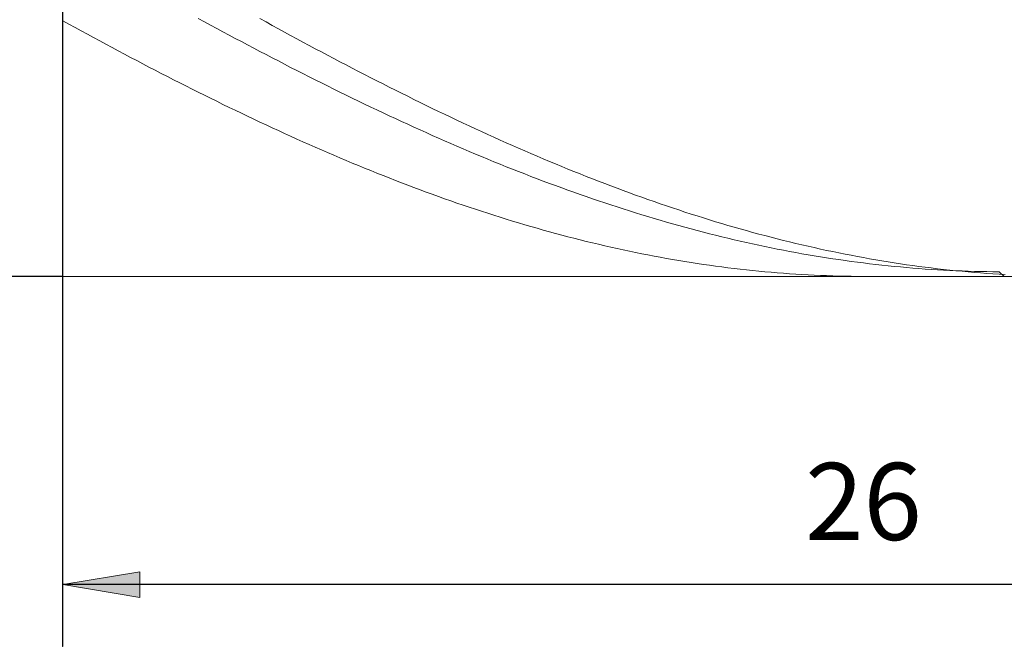
# Model space of a CAD drawing. Units: millimetres. Extents: x -135 to 143, y -100 to 100.
# Drawn here: x -76 to -44, y -26 to -5 of the extents above; entities that cross this region are included whole.
import ezdxf

# ---------------------------------------------------------------- set-up
doc = ezdxf.new("R2010")
doc.units = ezdxf.units.MM
doc.header["$MEASUREMENT"] = 0
doc.layers.get('0').update_dxf_attribs({"lineweight": 0})
doc.layers.add('Bemassung', color=7, linetype='Continuous', lineweight=0)
doc.layers.add('Geo', color=7, linetype='Continuous', lineweight=0)
doc.styles.get("Standard").update_dxf_attribs({"font": 'Arial'})
doc.dimstyles.new('BEM-ISBE', dxfattribs={"dimtxt": 2.5, "dimasz": 2.5, "dimexe": 1.25, "dimexo": 0.625, "dimtad": 1, "dimdec": 3, "dimzin": 0, "dimdsep": 46, "dimtxsty": 'Standard', "dimblk": 'VDDIM_DEFAULT', "dimcen": 0.09, "dimadec": 3, "dimazin": 0, "dimtol": 1, "dimtm": 1e-09, "dimtfac": 0.5, "dimtdec": 3, "dimtmove": 0, "dimatfit": 3, "dimfxl": 1, "dimtolj": 1, "dimtzin": 0, "dimarcsym": 0})

# ---------------------------------------------------------------- blocks, each defined once
blk = doc.blocks.new('VDDIM_DEFAULT')
at = {"linetype": 'Continuous'}
blk.add_hatch(color=0, dxfattribs=at).paths.add_polyline_path([(0, 0), (-1, -0.1665), (-1, 0.1665)], flags=0)
at = {"color": 0, "linetype": 'Continuous'}
blk.add_lwpolyline([(0, 0), (-1, -0.1665), (-1, 0.1665), (0, 0)], dxfattribs=at)
blk = doc.blocks.new('*D5')
at = {"layer": 'Bemassung', "color": 0, "lineweight": -2}
for p, q in [((-74.553, -25.571), (-74.553, 39.429)), ((1.447, 9.829), (1.447, 22.429)), ((-74.553, 20.429), (1.447, 20.429))]:
    blk.add_line(p, q, dxfattribs=at)
at = {"layer": 'Bemassung', "color": 0}
for p in [(1.447, 9.829), (-74.553, -25.571)]:
    blk.add_point(p, dxfattribs=at)
at = {"layer": 'Bemassung', "color": 0, "lineweight": -2, "xscale": 2.5, "yscale": 2.5, "zscale": 2.5, "rotation": 180}
blk.add_blockref('VDDIM_DEFAULT', (-74.553, 20.429), dxfattribs=at)
at = {"layer": 'Bemassung', "color": 0, "lineweight": -2, "xscale": 2.5, "yscale": 2.5, "zscale": 2.5}
blk.add_blockref('VDDIM_DEFAULT', (1.447, 20.429), dxfattribs=at)
at = {"layer": 'Bemassung', "color": 0, "insert": (-36.553, 21.096), "char_height": 2.5, "attachment_point": 8}
blk.add_mtext('38', dxfattribs=at)
blk = doc.blocks.new('*D6')
at = {"layer": 'Bemassung', "color": 0, "lineweight": -2}
for p, q in [((-74.553, -25.571), (-74.553, 39.429)), ((2.447, 10.429), (2.447, 29.429)), ((-74.553, 27.429), (2.447, 27.429))]:
    blk.add_line(p, q, dxfattribs=at)
at = {"layer": 'Bemassung', "color": 0}
for p in [(2.447, 10.429), (-74.553, -25.571)]:
    blk.add_point(p, dxfattribs=at)
at = {"layer": 'Bemassung', "color": 0, "lineweight": -2, "xscale": 2.5, "yscale": 2.5, "zscale": 2.5, "rotation": 180}
blk.add_blockref('VDDIM_DEFAULT', (-74.553, 27.429), dxfattribs=at)
at = {"layer": 'Bemassung', "color": 0, "lineweight": -2, "xscale": 2.5, "yscale": 2.5, "zscale": 2.5}
blk.add_blockref('VDDIM_DEFAULT', (2.447, 27.429), dxfattribs=at)
at = {"layer": 'Bemassung', "color": 0, "insert": (-36.053, 28.096), "char_height": 2.5, "attachment_point": 8}
blk.add_mtext('38.5', dxfattribs=at)
blk = doc.blocks.new('*D7')
at = {"layer": 'Bemassung', "color": 0, "lineweight": -2}
for p, q in [((-74.553, -25.571), (-74.553, 39.429)), ((-22.553, -12.971), (-22.553, -25.571)), ((-22.553, -23.571), (-74.553, -23.571))]:
    blk.add_line(p, q, dxfattribs=at)
at = {"layer": 'Bemassung', "color": 0}
for p in [(-22.553, -12.971), (-74.553, -25.571)]:
    blk.add_point(p, dxfattribs=at)
at = {"layer": 'Bemassung', "color": 0, "lineweight": -2, "xscale": 2.5, "yscale": 2.5, "zscale": 2.5, "rotation": 180}
blk.add_blockref('VDDIM_DEFAULT', (-74.553, -23.571), dxfattribs=at)
at = {"layer": 'Bemassung', "color": 0, "lineweight": -2, "xscale": 2.5, "yscale": 2.5, "zscale": 2.5}
blk.add_blockref('VDDIM_DEFAULT', (-22.553, -23.571), dxfattribs=at)
at = {"layer": 'Bemassung', "color": 0, "insert": (-48.553, -22.904), "char_height": 2.5, "attachment_point": 8}
blk.add_mtext('26', dxfattribs=at)
blk = doc.blocks.new('*D8')
at = {"layer": 'Bemassung', "color": 0, "lineweight": -2}
for p, q in [((-74.553, -25.571), (-74.553, 39.429)), ((91.447, 9.429), (91.447, 39.429)), ((91.447, 37.429), (-74.553, 37.429))]:
    blk.add_line(p, q, dxfattribs=at)
at = {"layer": 'Bemassung', "color": 0}
for p in [(91.447, 9.429), (-74.553, -25.571)]:
    blk.add_point(p, dxfattribs=at)
at = {"layer": 'Bemassung', "color": 0, "lineweight": -2, "xscale": 2.5, "yscale": 2.5, "zscale": 2.5, "rotation": 180}
blk.add_blockref('VDDIM_DEFAULT', (-74.553, 37.429), dxfattribs=at)
at = {"layer": 'Bemassung', "color": 0, "lineweight": -2, "xscale": 2.5, "yscale": 2.5, "zscale": 2.5}
blk.add_blockref('VDDIM_DEFAULT', (91.447, 37.429), dxfattribs=at)
at = {"layer": 'Bemassung', "color": 0, "insert": (8.447, 38.096), "char_height": 2.5, "attachment_point": 8}
blk.add_mtext('83', dxfattribs=at)
blk = doc.blocks.new('*D3')
at = {"layer": 'Bemassung', "color": 0, "lineweight": -2}
for p, q in [((-74.553, 10.429), (-86.553, 10.429)), ((-84.553, -13.571), (-84.553, 10.429)), ((-74.553, -13.571), (-86.553, -13.571))]:
    blk.add_line(p, q, dxfattribs=at)
at = {"layer": 'Bemassung', "color": 0}
for p in [(-74.553, 10.429), (-74.553, -13.571)]:
    blk.add_point(p, dxfattribs=at)
at = {"layer": 'Bemassung', "color": 0, "lineweight": -2, "xscale": 2.5, "yscale": 2.5, "zscale": 2.5}
for p, rotation in [((-84.553, 10.429), 90), ((-84.553, -13.571), 270)]:
    blk.add_blockref('VDDIM_DEFAULT', p, dxfattribs=dict(at, rotation=rotation))
at = {"layer": 'Bemassung', "color": 0, "insert": (-85.22, -2.296), "char_height": 2.5, "attachment_point": 8, "rotation": 90}
blk.add_mtext('Ø12', dxfattribs=at)

msp = doc.modelspace()

# ---------------------------------------------------------------- linework, layer by layer
at = {"layer": 'Geo'}
for p, q in [((-74.5529, 10.4292), (-74.5529, -13.5708)), ((-74.5529, -1.5708), (-74.5529, -13.5708)), ((-74.5529, -5.279), (-74.3529, -5.3886)), ((-74.3529, -5.3886), (-74.1529, -5.4979)), ((-70.1529, -5.2038), (-69.9529, -5.3122)), ((-69.9529, -5.3122), (-69.7529, -5.4202)), ((-69.7529, -5.4202), (-69.5529, -5.5279)), ((-68.1529, -5.2077), (-67.9529, -5.3176)), ((-67.9529, -5.3176), (-67.7529, -5.4271)), ((-67.7529, -5.4271), (-67.5529, -5.5363)), ((-74.1529, -5.4979), (-73.9529, -5.6068)), ((-73.9529, -5.6068), (-73.7529, -5.7154)), ((-73.7529, -5.7154), (-73.5529, -5.8236)), ((-69.5529, -5.5279), (-69.3529, -5.6352)), ((-69.3529, -5.6352), (-69.1529, -5.7421)), ((-69.1529, -5.7421), (-68.9529, -5.8486)), ((-67.5529, -5.5363), (-67.3529, -5.6451)), ((-67.3529, -5.6451), (-67.1529, -5.7535)), ((-67.1529, -5.7535), (-66.9529, -5.8615)), ((-73.5529, -5.8236), (-73.3529, -5.9313)), ((-73.3529, -5.9313), (-73.1529, -6.0387)), ((-73.1529, -6.0387), (-72.9529, -6.1457)), ((-68.9529, -5.8486), (-68.7529, -5.9548)), ((-68.7529, -5.9548), (-68.5529, -6.0605)), ((-68.5529, -6.0605), (-68.3529, -6.1658)), ((-66.9529, -5.8615), (-66.7529, -5.9691)), ((-66.7529, -5.9691), (-66.5529, -6.0764)), ((-72.9529, -6.1457), (-72.7529, -6.2522)), ((-72.7529, -6.2522), (-72.5529, -6.3583)), ((-72.5529, -6.3583), (-72.3529, -6.464)), ((-68.3529, -6.1658), (-68.1529, -6.2707)), ((-68.1529, -6.2707), (-67.9529, -6.3752)), ((-67.9529, -6.3752), (-67.7529, -6.4792)), ((-66.5529, -6.0764), (-66.3529, -6.1832)), ((-66.3529, -6.1832), (-66.1529, -6.2896)), ((-66.1529, -6.2896), (-65.9529, -6.3955)), ((-72.3529, -6.464), (-72.1529, -6.5692)), ((-72.1529, -6.5692), (-71.9529, -6.6739)), ((-71.9529, -6.6739), (-71.7529, -6.7782)), ((-67.7529, -6.4792), (-67.5529, -6.5828)), ((-67.5529, -6.5828), (-67.3529, -6.6859)), ((-67.3529, -6.6859), (-67.1529, -6.7885)), ((-65.9529, -6.3955), (-65.7529, -6.501)), ((-65.7529, -6.501), (-65.5529, -6.6061)), ((-65.5529, -6.6061), (-65.3529, -6.7106)), ((-65.3529, -6.7106), (-65.1529, -6.8147)), ((-71.7529, -6.7782), (-71.5529, -6.882)), ((-71.5529, -6.882), (-71.3529, -6.9853)), ((-71.3529, -6.9853), (-71.1529, -7.0881)), ((-67.1529, -6.7885), (-66.9529, -6.8906)), ((-66.9529, -6.8906), (-66.7529, -6.9923)), ((-66.7529, -6.9923), (-66.5529, -7.0934)), ((-65.1529, -6.8147), (-64.9529, -6.9184)), ((-64.9529, -6.9184), (-64.7529, -7.0215)), ((-64.7529, -7.0215), (-64.5529, -7.1241)), ((-71.1529, -7.0881), (-70.9529, -7.1904)), ((-70.9529, -7.1904), (-70.7529, -7.2921)), ((-70.7529, -7.2921), (-70.5529, -7.3934)), ((-66.5529, -7.0934), (-66.3529, -7.1941)), ((-66.3529, -7.1941), (-66.1529, -7.2942)), ((-66.1529, -7.2942), (-65.9529, -7.3938)), ((-64.5529, -7.1241), (-64.3529, -7.2262)), ((-64.3529, -7.2262), (-64.1529, -7.3278)), ((-64.1529, -7.3278), (-63.9529, -7.4288)), ((-70.5529, -7.3934), (-70.3529, -7.494)), ((-70.3529, -7.494), (-70.1529, -7.5942)), ((-70.1529, -7.5942), (-69.9529, -7.6938)), ((-65.9529, -7.3938), (-65.7529, -7.4928)), ((-65.7529, -7.4928), (-65.5529, -7.5913)), ((-65.5529, -7.5913), (-65.3529, -7.6893)), ((-63.9529, -7.4288), (-63.7529, -7.5293)), ((-63.7529, -7.5293), (-63.5529, -7.6293)), ((-63.5529, -7.6293), (-63.3529, -7.7287)), ((-69.9529, -7.6938), (-69.7529, -7.7928)), ((-69.7529, -7.7928), (-69.5529, -7.8913)), ((-69.5529, -7.8913), (-69.3529, -7.9891)), ((-69.3529, -7.9891), (-69.1529, -8.0864)), ((-65.3529, -7.6893), (-65.1529, -7.7866)), ((-65.1529, -7.7866), (-64.9529, -7.8834)), ((-64.9529, -7.8834), (-64.7529, -7.9796)), ((-64.7529, -7.9796), (-64.5529, -8.0753)), ((-63.3529, -7.7287), (-63.1529, -7.8275)), ((-63.1529, -7.8275), (-62.9529, -7.9257)), ((-62.9529, -7.9257), (-62.7529, -8.0234)), ((-69.1529, -8.0864), (-68.9529, -8.183)), ((-68.9529, -8.183), (-68.7529, -8.2791)), ((-68.7529, -8.2791), (-68.5529, -8.3745)), ((-64.5529, -8.0753), (-64.3529, -8.1703)), ((-64.3529, -8.1703), (-64.1529, -8.2647)), ((-64.1529, -8.2647), (-63.9529, -8.3585)), ((-62.7529, -8.0234), (-62.5529, -8.1204)), ((-62.5529, -8.1204), (-62.3529, -8.2169)), ((-62.3529, -8.2169), (-62.1529, -8.3127)), ((-68.5529, -8.3745), (-68.3529, -8.4693)), ((-68.3529, -8.4693), (-68.1529, -8.5635)), ((-68.1529, -8.5635), (-67.9529, -8.657)), ((-63.9529, -8.3585), (-63.7529, -8.4516)), ((-63.7529, -8.4516), (-63.5529, -8.5442)), ((-63.5529, -8.5442), (-63.3529, -8.636)), ((-62.1529, -8.3127), (-61.9529, -8.4079)), ((-61.9529, -8.4079), (-61.7529, -8.5025)), ((-61.7529, -8.5025), (-61.5529, -8.5964)), ((-61.5529, -8.5964), (-61.3529, -8.6897)), ((-67.9529, -8.657), (-67.7529, -8.7499)), ((-67.7529, -8.7499), (-67.5529, -8.8421)), ((-67.5529, -8.8421), (-67.3529, -8.9336)), ((-67.3529, -8.9336), (-67.1529, -9.0244)), ((-63.3529, -8.636), (-63.1529, -8.7273)), ((-63.1529, -8.7273), (-62.9529, -8.8178)), ((-62.9529, -8.8178), (-62.7529, -8.9077)), ((-62.7529, -8.9077), (-62.5529, -8.9969)), ((-61.3529, -8.6897), (-61.1529, -8.7823)), ((-61.1529, -8.7823), (-60.9529, -8.8743)), ((-60.9529, -8.8743), (-60.7529, -8.9656)), ((-67.1529, -9.0244), (-66.9529, -9.1146)), ((-66.9529, -9.1146), (-66.7529, -9.204)), ((-66.7529, -9.204), (-66.5529, -9.2927)), ((-62.5529, -8.9969), (-62.3529, -9.0854)), ((-62.3529, -9.0854), (-62.1529, -9.1733)), ((-62.1529, -9.1733), (-61.9529, -9.2604)), ((-61.9529, -9.2604), (-61.7529, -9.3468)), ((-60.7529, -8.9656), (-60.5529, -9.0562)), ((-60.5529, -9.0562), (-60.3529, -9.1461)), ((-60.3529, -9.1461), (-60.1529, -9.2353)), ((-60.1529, -9.2353), (-59.9529, -9.3238)), ((-66.5529, -9.2927), (-66.3529, -9.3808)), ((-66.3529, -9.3808), (-66.1529, -9.4681)), ((-66.1529, -9.4681), (-65.9529, -9.5547)), ((-65.9529, -9.5547), (-65.7529, -9.6405)), ((-61.7529, -9.3468), (-61.5529, -9.4325)), ((-61.5529, -9.4325), (-61.3529, -9.5175)), ((-61.3529, -9.5175), (-61.1529, -9.6017)), ((-59.9529, -9.3238), (-59.7529, -9.4116)), ((-59.7529, -9.4116), (-59.5529, -9.4986)), ((-59.5529, -9.4986), (-59.3529, -9.5849)), ((-59.3529, -9.5849), (-59.1529, -9.6705)), ((-65.7529, -9.6405), (-65.5529, -9.7256)), ((-65.5529, -9.7256), (-65.3529, -9.8099)), ((-65.3529, -9.8099), (-65.1529, -9.8935)), ((-65.1529, -9.8935), (-64.9529, -9.9763)), ((-61.1529, -9.6017), (-60.9529, -9.6852)), ((-60.9529, -9.6852), (-60.7529, -9.7679)), ((-60.7529, -9.7679), (-60.5529, -9.8499)), ((-60.5529, -9.8499), (-60.3529, -9.9311)), ((-59.1529, -9.6705), (-58.9529, -9.7553)), ((-58.9529, -9.7553), (-58.7529, -9.8394)), ((-58.7529, -9.8394), (-58.5529, -9.9227)), ((-64.9529, -9.9763), (-64.7529, -10.0583)), ((-64.7529, -10.0583), (-64.5529, -10.1395)), ((-64.5529, -10.1395), (-64.3529, -10.22)), ((-64.3529, -10.22), (-64.1529, -10.2996)), ((-60.3529, -9.9311), (-60.1529, -10.0115)), ((-60.1529, -10.0115), (-59.9529, -10.0912)), ((-59.9529, -10.0912), (-59.7529, -10.17)), ((-59.7529, -10.17), (-59.5529, -10.2481)), ((-58.5529, -9.9227), (-58.3529, -10.0052)), ((-58.3529, -10.0052), (-58.1529, -10.0869)), ((-58.1529, -10.0869), (-57.9529, -10.1679)), ((-57.9529, -10.1679), (-57.7529, -10.2481)), ((-64.1529, -10.2996), (-63.9529, -10.3784)), ((-63.9529, -10.3784), (-63.7529, -10.4565)), ((-63.7529, -10.4565), (-63.5529, -10.5336)), ((-63.5529, -10.5336), (-63.3529, -10.61)), ((-59.5529, -10.2481), (-59.3529, -10.3253)), ((-59.3529, -10.3253), (-59.1529, -10.4018)), ((-59.1529, -10.4018), (-58.9529, -10.4774)), ((-58.9529, -10.4774), (-58.7529, -10.5522)), ((-57.7529, -10.2481), (-57.5529, -10.3274)), ((-57.5529, -10.3274), (-57.3529, -10.406)), ((-57.3529, -10.406), (-57.1529, -10.4837)), ((-57.1529, -10.4837), (-56.9529, -10.5606)), ((-63.3529, -10.61), (-63.1529, -10.6855)), ((-63.1529, -10.6855), (-62.9529, -10.7602)), ((-62.9529, -10.7602), (-62.7529, -10.834)), ((-62.7529, -10.834), (-62.5529, -10.907)), ((-58.7529, -10.5522), (-58.5529, -10.6262)), ((-58.5529, -10.6262), (-58.3529, -10.6994)), ((-58.3529, -10.6994), (-58.1529, -10.7716)), ((-58.1529, -10.7716), (-57.9529, -10.8431)), ((-57.9529, -10.8431), (-57.7529, -10.9137)), ((-56.9529, -10.5606), (-56.7529, -10.6367)), ((-56.7529, -10.6367), (-56.5529, -10.7119)), ((-56.5529, -10.7119), (-56.3529, -10.7863)), ((-56.3529, -10.7863), (-56.1529, -10.8598)), ((-56.1529, -10.8598), (-55.9529, -10.9325)), ((-62.5529, -10.907), (-62.3529, -10.9791)), ((-62.3529, -10.9791), (-62.1529, -11.0504)), ((-62.1529, -11.0504), (-61.9529, -11.1207)), ((-61.9529, -11.1207), (-61.7529, -11.1902)), ((-57.7529, -10.9137), (-57.5529, -10.9834)), ((-57.5529, -10.9834), (-57.3529, -11.0522)), ((-57.3529, -11.0522), (-57.1529, -11.1202)), ((-57.1529, -11.1202), (-56.9529, -11.1873)), ((-56.9529, -11.1873), (-56.7529, -11.2535)), ((-55.9529, -10.9325), (-55.7529, -11.0043)), ((-55.7529, -11.0043), (-55.5529, -11.0752)), ((-55.5529, -11.0752), (-55.3529, -11.1453)), ((-55.3529, -11.1453), (-55.1529, -11.2144)), ((-61.7529, -11.1902), (-61.5529, -11.2588)), ((-61.5529, -11.2588), (-61.3529, -11.3265)), ((-61.3529, -11.3265), (-61.1529, -11.3933)), ((-61.1529, -11.3933), (-60.9529, -11.4591)), ((-60.9529, -11.4591), (-60.7529, -11.5241)), ((-56.7529, -11.2535), (-56.5529, -11.3188)), ((-56.5529, -11.3188), (-56.3529, -11.3832)), ((-56.3529, -11.3832), (-56.1529, -11.4467)), ((-56.1529, -11.4467), (-55.9529, -11.5092)), ((-55.9529, -11.5092), (-55.7529, -11.5709)), ((-55.1529, -11.2144), (-54.9529, -11.2827)), ((-54.9529, -11.2827), (-54.7529, -11.3501)), ((-54.7529, -11.3501), (-54.5529, -11.4165)), ((-54.5529, -11.4165), (-54.3529, -11.4821)), ((-54.3529, -11.4821), (-54.1529, -11.5467)), ((-60.7529, -11.5241), (-60.5529, -11.5881)), ((-60.5529, -11.5881), (-60.3529, -11.6513)), ((-60.3529, -11.6513), (-60.1529, -11.7134)), ((-60.1529, -11.7134), (-59.9529, -11.7747)), ((-59.9529, -11.7747), (-59.7529, -11.835)), ((-55.7529, -11.5709), (-55.5529, -11.6316)), ((-55.5529, -11.6316), (-55.3529, -11.6914)), ((-55.3529, -11.6914), (-55.1529, -11.7503)), ((-55.1529, -11.7503), (-54.9529, -11.8082)), ((-54.9529, -11.8082), (-54.7529, -11.8651)), ((-54.1529, -11.5467), (-53.9529, -11.6104)), ((-53.9529, -11.6104), (-53.7529, -11.6732)), ((-53.7529, -11.6732), (-53.5529, -11.7351)), ((-53.5529, -11.7351), (-53.3529, -11.796)), ((-53.3529, -11.796), (-53.1529, -11.8559)), ((-59.7529, -11.835), (-59.5529, -11.8943)), ((-59.5529, -11.8943), (-59.3529, -11.9527)), ((-59.3529, -11.9527), (-59.1529, -12.0101)), ((-59.1529, -12.0101), (-58.9529, -12.0666)), ((-58.9529, -12.0666), (-58.7529, -12.1221)), ((-58.7529, -12.1221), (-58.5529, -12.1766)), ((-54.7529, -11.8651), (-54.5529, -11.9212)), ((-54.5529, -11.9212), (-54.3529, -11.9762)), ((-54.3529, -11.9762), (-54.1529, -12.0303)), ((-54.1529, -12.0303), (-53.9529, -12.0834)), ((-53.9529, -12.0834), (-53.7529, -12.1356)), ((-53.7529, -12.1356), (-53.5529, -12.1867)), ((-53.1529, -11.8559), (-52.9529, -11.9149)), ((-52.9529, -11.9149), (-52.7529, -11.973)), ((-52.7529, -11.973), (-52.5529, -12.0301)), ((-52.5529, -12.0301), (-52.3529, -12.0862)), ((-52.3529, -12.0862), (-52.1529, -12.1413)), ((-52.1529, -12.1413), (-51.9529, -12.1955)), ((-58.5529, -12.1766), (-58.3529, -12.2301)), ((-58.3529, -12.2301), (-58.1529, -12.2826)), ((-58.1529, -12.2826), (-57.9529, -12.3342)), ((-57.9529, -12.3342), (-57.7529, -12.3848)), ((-57.7529, -12.3848), (-57.5529, -12.4343)), ((-57.5529, -12.4343), (-57.3529, -12.4828)), ((-53.5529, -12.1867), (-53.3529, -12.2369)), ((-53.3529, -12.2369), (-53.1529, -12.2861)), ((-53.1529, -12.2861), (-52.9529, -12.3343)), ((-52.9529, -12.3343), (-52.7529, -12.3816)), ((-52.7529, -12.3816), (-52.5529, -12.4278)), ((-52.5529, -12.4278), (-52.3529, -12.473)), ((-51.9529, -12.1955), (-51.7529, -12.2487)), ((-51.7529, -12.2487), (-51.5529, -12.3009)), ((-51.5529, -12.3009), (-51.3529, -12.3521)), ((-51.3529, -12.3521), (-51.1529, -12.4023)), ((-51.1529, -12.4023), (-50.9529, -12.4515)), ((-50.9529, -12.4515), (-50.7529, -12.4997)), ((-57.3529, -12.4828), (-57.1529, -12.5304)), ((-57.1529, -12.5304), (-56.9529, -12.5769)), ((-56.9529, -12.5769), (-56.7529, -12.6224)), ((-56.7529, -12.6224), (-56.5529, -12.6669)), ((-56.5529, -12.6669), (-56.3529, -12.7103)), ((-56.3529, -12.7103), (-56.1529, -12.7528)), ((-56.1529, -12.7528), (-55.9529, -12.7941)), ((-52.3529, -12.473), (-52.1529, -12.5172)), ((-52.1529, -12.5172), (-51.9529, -12.5603)), ((-51.9529, -12.5603), (-51.7529, -12.6025)), ((-51.7529, -12.6025), (-51.5529, -12.6437)), ((-51.5529, -12.6437), (-51.3529, -12.6838)), ((-51.3529, -12.6838), (-51.1529, -12.7229)), ((-51.1529, -12.7229), (-50.9529, -12.7609)), ((-50.9529, -12.7609), (-50.7529, -12.7979)), ((-50.7529, -12.4997), (-50.5529, -12.5469)), ((-50.5529, -12.5469), (-50.3529, -12.593)), ((-50.3529, -12.593), (-50.1529, -12.6382)), ((-50.1529, -12.6382), (-49.9529, -12.6823)), ((-49.9529, -12.6823), (-49.7529, -12.7254)), ((-49.7529, -12.7254), (-49.5529, -12.7674)), ((-49.5529, -12.7674), (-49.3529, -12.8084)), ((-55.9529, -12.7941), (-55.7529, -12.8345)), ((-55.7529, -12.8345), (-55.5529, -12.8738)), ((-55.5529, -12.8738), (-55.3529, -12.912)), ((-55.3529, -12.912), (-55.1529, -12.9493)), ((-55.1529, -12.9493), (-54.9529, -12.9854)), ((-54.9529, -12.9854), (-54.7529, -13.0205)), ((-54.7529, -13.0205), (-54.5529, -13.0545)), ((-54.5529, -13.0545), (-54.3529, -13.0875)), ((-54.3529, -13.0875), (-54.1529, -13.1194)), ((-50.7529, -12.7979), (-50.5529, -12.8339)), ((-50.5529, -12.8339), (-50.3529, -12.8689)), ((-50.3529, -12.8689), (-50.1529, -12.9028)), ((-50.1529, -12.9028), (-49.9529, -12.9356)), ((-49.9529, -12.9356), (-49.7529, -12.9674)), ((-49.7529, -12.9674), (-49.5529, -12.9981)), ((-49.5529, -12.9981), (-49.3529, -13.0278)), ((-49.3529, -12.8084), (-49.1529, -12.8484)), ((-49.3529, -13.0278), (-49.1529, -13.0564)), ((-49.1529, -12.8484), (-48.9529, -12.8874)), ((-49.1529, -13.0564), (-48.9529, -13.084)), ((-48.9529, -12.8874), (-48.7529, -12.9252)), ((-48.9529, -13.084), (-48.7529, -13.1105)), ((-48.7529, -12.9252), (-48.5529, -12.9621)), ((-48.5529, -12.9621), (-48.3529, -12.9979)), ((-48.3529, -12.9979), (-48.1529, -13.0326)), ((-48.1529, -13.0326), (-47.9529, -13.0662)), ((-47.9529, -13.0662), (-47.7529, -13.0988)), ((-47.7529, -13.0988), (-47.5529, -13.1304)), ((-54.1529, -13.1194), (-53.9529, -13.1502)), ((-53.9529, -13.1502), (-53.7529, -13.18)), ((-53.7529, -13.18), (-53.5529, -13.2087)), ((-53.5529, -13.2087), (-53.3529, -13.2363)), ((-53.3529, -13.2363), (-53.1529, -13.2628)), ((-53.1529, -13.2628), (-52.9529, -13.2883)), ((-52.9529, -13.2883), (-52.7529, -13.3127)), ((-52.7529, -13.3127), (-52.5529, -13.3359)), ((-52.5529, -13.3359), (-52.3529, -13.3581)), ((-52.3529, -13.3581), (-52.1529, -13.3792)), ((-52.1529, -13.3792), (-51.9529, -13.3992)), ((-51.9529, -13.3992), (-51.7529, -13.4181)), ((-51.7529, -13.4181), (-51.5529, -13.4359)), ((-48.7529, -13.1105), (-48.5529, -13.1359)), ((-48.5529, -13.1359), (-48.3529, -13.1602)), ((-48.3529, -13.1602), (-48.1529, -13.1835)), ((-48.1529, -13.1835), (-47.9529, -13.2057)), ((-47.9529, -13.2057), (-47.7529, -13.2268)), ((-47.7529, -13.2268), (-47.5529, -13.2469)), ((-47.5529, -13.1304), (-47.3529, -13.1608)), ((-47.5529, -13.2469), (-47.3529, -13.2658)), ((-47.3529, -13.1608), (-47.1529, -13.1902)), ((-47.3529, -13.2658), (-47.1529, -13.2837)), ((-47.1529, -13.1902), (-46.9529, -13.2185)), ((-47.1529, -13.2837), (-46.9529, -13.3005)), ((-46.9529, -13.2185), (-46.7529, -13.2458)), ((-46.9529, -13.3005), (-46.7529, -13.3162)), ((-46.7529, -13.2458), (-46.5529, -13.2719)), ((-46.7529, -13.3162), (-46.5529, -13.3308)), ((-46.5529, -13.2719), (-46.3529, -13.297)), ((-46.5529, -13.3308), (-46.3529, -13.3444)), ((-46.3529, -13.297), (-46.1529, -13.321)), ((-46.3529, -13.3444), (-46.1529, -13.3568)), ((-46.1529, -13.321), (-45.9529, -13.3439)), ((-46.1529, -13.3568), (-45.9529, -13.3682)), ((-45.9529, -13.3439), (-45.7529, -13.3657)), ((-45.9529, -13.3682), (-45.7529, -13.3784)), ((-45.7529, -13.3657), (-45.5529, -13.3864)), ((-45.7529, -13.3784), (-45.5529, -13.3876)), ((-45.5529, -13.3864), (-45.3529, -13.406)), ((-45.5529, -13.3876), (-45.3529, -13.3956)), ((-45.3529, -13.3956), (-45.1529, -13.4026)), ((-45.3529, -13.406), (-45.1529, -13.4245)), ((-45.1529, -13.4026), (-44.9529, -13.4085)), ((-45.1529, -13.4245), (-44.9529, -13.4419)), ((-44.9529, -13.4085), (-44.7529, -13.4133)), ((-44.7529, -13.4133), (-44.5529, -13.417)), ((-44.5529, -13.417), (-44.3529, -13.4196)), ((-44.3529, -13.4196), (-44.1529, -13.4211)), ((-44.1529, -13.4211), (-43.9807, -13.5708)), ((-74.5529, -13.5708), (-74.5529, -13.5708)), ((-74.5529, -13.5708), (-22.5529, -13.5708)), ((-51.5529, -13.4359), (-51.3529, -13.4526)), ((-51.3529, -13.4526), (-51.1529, -13.4683)), ((-51.1529, -13.4683), (-50.9529, -13.4828)), ((-50.9529, -13.4828), (-50.7529, -13.4962)), ((-50.7529, -13.4962), (-50.5529, -13.5085)), ((-50.5529, -13.5085), (-50.3529, -13.5197)), ((-50.3529, -13.5197), (-50.1529, -13.5298)), ((-50.1529, -13.5298), (-49.9529, -13.5388)), ((-49.9529, -13.5388), (-49.7529, -13.5466)), ((-49.7529, -13.5466), (-49.5529, -13.5534)), ((-49.5529, -13.5534), (-49.3529, -13.5591)), ((-49.3529, -13.5591), (-49.1529, -13.5636)), ((-49.1529, -13.5636), (-48.9529, -13.567)), ((-48.9529, -13.567), (-48.7529, -13.5694)), ((-48.7529, -13.5694), (-48.5529, -13.5706)), ((-48.5529, -13.5706), (-48.4342, -13.5708)), ((-44.9529, -13.4419), (-44.7529, -13.4583)), ((-44.7529, -13.4583), (-44.5529, -13.4735)), ((-44.5529, -13.4735), (-44.3529, -13.4876)), ((-44.3529, -13.4876), (-44.1529, -13.5006)), ((-44.1529, -13.5006), (-43.9529, -13.5125))]:
    msp.add_line(p, q, dxfattribs=at)

# ---------------------------------------------------------------- dimensions: what is measured, and where the dimension line sits
at = {"layer": 'Bemassung'}
for base, p1, p2, text, picture, middle in [((-74.5529, 37.4292), (91.4471, 9.4292), (-74.5529, -25.5708), '83', '*D8', (8.4471, 38.0959)), ((1.4471, 20.4292), (-74.5529, -25.5708), (1.4471, 9.8292), '38', '*D5', (-36.5529, 21.0959)), ((2.4471, 27.4292), (-74.5529, -25.5708), (2.4471, 10.4292), '38.5', '*D6', (-36.0529, 28.0959)), ((-74.5529, -23.5708), (-22.5529, -12.9708), (-74.5529, -25.5708), '26', '*D7', (-48.5529, -22.9041))]:
    dim = msp.add_linear_dim(base=base, p1=p1, p2=p2, text=text, dimstyle='BEM-ISBE', override={"dimgap": 0.625, "dimlfac": 0.5, "dimzin": 8, "dimtol": 0, "dimlim": 0, "dimtzin": 8}, dxfattribs=at)
    dim.commit()
    dim.dimension.update_dxf_attribs({"geometry": picture, "text_midpoint": middle})
dim = msp.add_linear_dim(base=(-84.5529, 10.4292), p1=(-74.5529, -13.5708), p2=(-74.5529, 10.4292), angle=90, text='Ø12', dimstyle='BEM-ISBE', override={"dimgap": 0.625, "dimlfac": 0.5, "dimzin": 8, "dimtol": 0, "dimlim": 0, "dimtzin": 8}, dxfattribs=at)
dim.commit()
dim.dimension.update_dxf_attribs({"geometry": '*D3', "text_midpoint": (-85.2196, -2.2957)})

doc.saveas('drawing.dxf')
